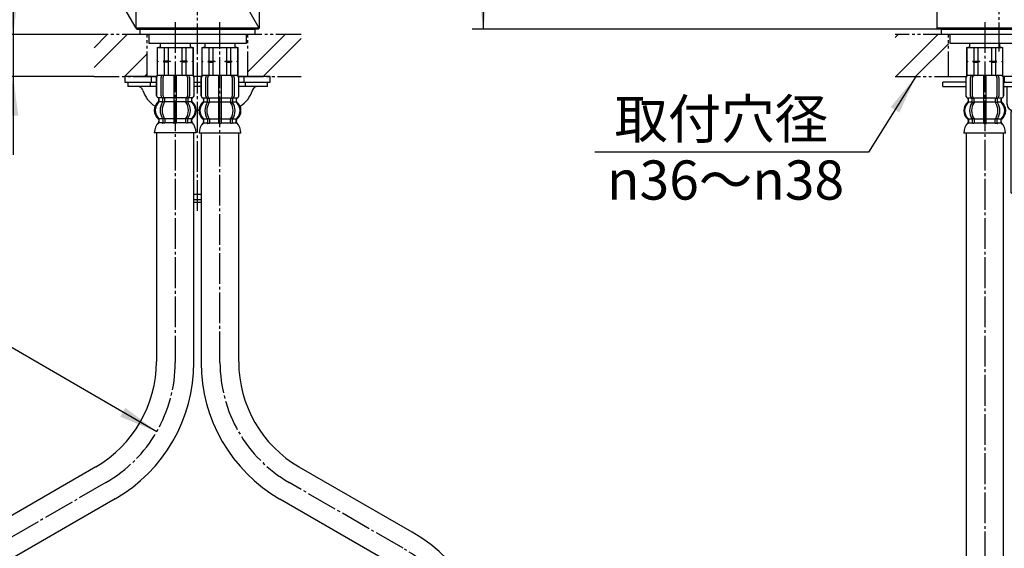
# Model space of a CAD drawing. Units: millimetres. Extents: x 0 to 840, y 0 to 1188.
# Drawn here: x 287 to 639, y 453 to 642 of the extents above; entities that cross this region are included whole.
import ezdxf

# ---------------------------------------------------------------- set-up
doc = ezdxf.new("R2010")
doc.units = ezdxf.units.MM
doc.linetypes.add('CENTER_DASH_DASH', pattern=[14, 9, -1, 1, -1, 1, -1])
doc.linetypes.add('DASH_CENTER', pattern=[14, 11, -1, 1, -1])
doc.layers.add('1', color=7, linetype='Continuous')
doc.styles.add('CONVERTER_11', font='MS Mincho.ttf', dxfattribs={"width": 0.89})
doc.styles.add('CONVERTER_12', font='txt.shx', dxfattribs={"width": 0.9})
doc.dimstyles.new('ME10_DIM_10', dxfattribs={"dimtxt": 14, "dimasz": 14, "dimexe": 4, "dimexo": 0, "dimgap": 4, "dimtad": 1, "dimdsep": 46, "dimtxsty": 'CONVERTER_12', "dimsah": 1, "dimcen": 0.09, "dimclrd": 2, "dimclre": 2, "dimclrt": 7, "dimadec": 0, "dimazin": 0, "dimtfac": 1, "dimtdec": 4, "dimtix": 1, "dimtmove": 0, "dimatfit": 3, "dimfxl": 1, "dimtolj": 1, "dimtzin": 0, "dimarcsym": 0})
doc.dimstyles.new('ME10_DIM_17', dxfattribs={"dimtxt": 14, "dimasz": 14, "dimexe": 4, "dimexo": 0, "dimgap": 4, "dimtad": 1, "dimdsep": 46, "dimtxsty": 'CONVERTER_12', "dimsah": 1, "dimcen": 0.09, "dimclrd": 2, "dimclre": 2, "dimclrt": 7, "dimadec": 0, "dimazin": 0, "dimtfac": 1, "dimtdec": 4, "dimtix": 1, "dimtmove": 0, "dimatfit": 3, "dimfxl": 1, "dimtolj": 1, "dimtzin": 0, "dimarcsym": 0})
doc.dimstyles.new('ME10_DIM_19', dxfattribs={"dimtxt": 14, "dimasz": 14, "dimexe": 4, "dimexo": 0, "dimgap": 4, "dimtad": 1, "dimdsep": 46, "dimtxsty": 'CONVERTER_12', "dimsah": 1, "dimcen": 0.09, "dimclrd": 2, "dimclre": 2, "dimclrt": 7, "dimadec": 0, "dimazin": 0, "dimtfac": 1, "dimtdec": 4, "dimtix": 1, "dimtmove": 0, "dimatfit": 3, "dimfxl": 1, "dimtolj": 1, "dimtzin": 0, "dimarcsym": 0})
doc.dimstyles.new('ME10_DIM_21', dxfattribs={"dimtxt": 14, "dimasz": 14, "dimexe": 4, "dimexo": 0, "dimgap": 4, "dimtad": 1, "dimdsep": 46, "dimtxsty": 'CONVERTER_11', "dimsah": 1, "dimcen": 0.09, "dimclrd": 2, "dimclre": 2, "dimclrt": 7, "dimadec": 0, "dimazin": 0, "dimtfac": 1, "dimtdec": 4, "dimtix": 1, "dimtmove": 0, "dimatfit": 3, "dimfxl": 1, "dimtolj": 1, "dimtzin": 0, "dimarcsym": 0})
doc.dimstyles.get("Standard").update_dxf_attribs({"dimtxt": 0.18, "dimasz": 0.18, "dimexe": 0.18, "dimexo": 0.0625, "dimgap": 0.09, "dimtad": 0, "dimtih": 1, "dimtoh": 1, "dimdec": 4, "dimzin": 0, "dimdsep": 46, "dimtxsty": 'Standard', "dimcen": 0.09, "dimadec": 0, "dimazin": 0, "dimtfac": 1, "dimtdec": 4, "dimtofl": 0, "dimtmove": 0, "dimatfit": 3, "dimfxl": 1, "dimtolj": 1, "dimtzin": 0, "dimarcsym": 0})
pattern_1 = [(45, (0, 0), (-21.2132, 2e-15), []), (45, (3.536, -3.536), (-21.2132, 2e-15), [])]

# ---------------------------------------------------------------- blocks, each defined once
blk = doc.blocks.new('33-108X-1__2', base_point=(358.89, 445.17))
at = {"layer": '1', "color": 7, "linetype": 'Continuous'}
for p, q in [((352.19, 601.61), (352.19, 519.58)), ((365.59, 519.86), (365.59, 601.61)), ((625.69, 601.61), (625.69, 360.11)), ((639.09, 360.11), (639.09, 601.61)), ((427.65, 458.99), (387.26, 482.31)), ((420.99, 447.36), (380.32, 470.85)), ((444.19, 407.19), (444.19, 360.11)), ((457.59, 407.15), (457.59, 360.11))]:
    blk.add_line(p, q, dxfattribs=at)
for centre, radius, start, end in [((408.45, 519.58), 56.27, 180, 240), ((408.94, 519.86), 43.35, 180, 240), ((397.72, 407.15), 59.87, 0, 60), ((397.8, 407.19), 46.39, 0, 60)]:
    blk.add_arc(centre, radius, start, end, dxfattribs=at)
blk = doc.blocks.new('33-108X-2-C2K__3', base_point=(393.15, 119.38))
at = {"color": 7, "linetype": 'Continuous'}
for p, q in [((352.09, 621.21), (352.09, 615.01)), ((352.15, 621.21), (352.15, 615.01)), ((353.8, 614.81), (353.8, 621.41)), ((354.51, 614.81), (354.51, 621.41)), ((358.39, 622.11), (358.39, 614.11)), ((359.39, 614.11), (359.39, 622.11)), ((363.26, 621.41), (363.26, 614.81)), ((363.97, 621.41), (363.97, 614.81)), ((365.62, 615.01), (365.62, 621.21)), ((365.69, 615.01), (365.69, 621.21)), ((625.59, 621.21), (625.59, 615.01)), ((625.65, 621.21), (625.65, 615.01)), ((627.3, 614.81), (627.3, 621.41)), ((628.01, 614.81), (628.01, 621.41)), ((631.89, 622.11), (631.89, 614.11)), ((632.89, 614.11), (632.89, 622.11)), ((636.76, 621.41), (636.76, 614.81)), ((637.47, 621.41), (637.47, 614.81)), ((639.12, 615.01), (639.12, 621.21)), ((639.19, 615.01), (639.19, 621.21)), ((353.06, 612.83), (353.06, 613.7)), ((354.44, 612.77), (354.44, 613.75)), ((355.05, 614.01), (354.49, 614.01)), ((355.15, 612.77), (355.15, 614.12)), ((358.39, 614.11), (358.39, 612.61)), ((358.89, 614.01), (358.49, 614.01)), ((359.29, 614.01), (358.89, 614.01)), ((359.39, 612.61), (359.39, 614.11)), ((362.63, 614.12), (362.63, 612.77)), ((363.28, 614.01), (362.72, 614.01)), ((363.33, 613.75), (363.33, 612.77)), ((364.71, 613.7), (364.71, 612.83)), ((626.56, 612.83), (626.56, 613.7)), ((627.94, 612.77), (627.94, 613.75)), ((628.55, 614.01), (627.99, 614.01)), ((628.65, 612.77), (628.65, 614.12)), ((631.89, 614.11), (631.89, 612.61)), ((632.39, 614.01), (631.99, 614.01)), ((632.79, 614.01), (632.39, 614.01)), ((632.89, 612.61), (632.89, 614.11)), ((636.13, 614.12), (636.13, 612.77)), ((636.78, 614.01), (636.22, 614.01)), ((636.83, 613.75), (636.83, 612.77)), ((638.21, 613.7), (638.21, 612.83)), ((355.01, 612.51), (354.49, 612.51)), ((358.39, 612.61), (358.39, 606.61)), ((358.89, 612.51), (358.49, 612.51)), ((359.29, 612.51), (358.89, 612.51)), ((359.39, 606.61), (359.39, 612.61)), ((363.28, 612.51), (362.76, 612.51)), ((628.51, 612.51), (627.99, 612.51)), ((631.89, 612.61), (631.89, 606.61)), ((632.39, 612.51), (631.99, 612.51)), ((632.79, 612.51), (632.39, 612.51)), ((632.89, 606.61), (632.89, 612.61)), ((636.78, 612.51), (636.26, 612.51)), ((354.44, 606.46), (354.44, 605.26)), ((355.01, 606.71), (354.49, 606.71)), ((355.15, 606.46), (355.15, 605.26)), ((358.39, 606.61), (358.39, 605.26)), ((358.89, 606.71), (358.49, 606.71)), ((359.29, 606.71), (358.89, 606.71)), ((359.39, 605.26), (359.39, 606.61)), ((362.63, 605.26), (362.63, 606.46)), ((363.28, 606.71), (362.76, 606.71)), ((363.33, 605.26), (363.33, 606.46)), ((627.94, 606.46), (627.94, 605.26)), ((628.51, 606.71), (627.99, 606.71)), ((628.65, 606.46), (628.65, 605.26)), ((631.89, 606.61), (631.89, 605.26)), ((632.39, 606.71), (631.99, 606.71)), ((632.79, 606.71), (632.39, 606.71)), ((632.89, 605.26), (632.89, 606.61)), ((636.13, 605.26), (636.13, 606.46)), ((636.78, 606.71), (636.26, 606.71)), ((636.83, 605.26), (636.83, 606.46)), ((358.89, 605.01), (358.49, 605.01)), ((359.29, 605.01), (358.89, 605.01)), ((632.39, 605.01), (631.99, 605.01)), ((632.79, 605.01), (632.39, 605.01))]:
    blk.add_line(p, q, dxfattribs=at)
for centre, radius, start, end in [((352.99, 621.21), 0.9, 90, 180), ((353.05, 621.21), 0.9, 90, 180), ((354.5, 621.41), 0.7, 90, 180), ((355.21, 621.41), 0.7, 90, 180), ((362.56, 621.41), 0.7, 360, 90), ((363.27, 621.41), 0.7, 360, 90), ((364.72, 621.21), 0.9, 0, 90), ((364.79, 621.21), 0.9, 0, 90), ((626.49, 621.21), 0.9, 90, 180), ((626.55, 621.21), 0.9, 90, 180), ((628, 621.41), 0.7, 90, 180), ((628.71, 621.41), 0.7, 90, 180), ((636.06, 621.41), 0.7, 360, 90), ((636.77, 621.41), 0.7, 360, 90), ((638.22, 621.21), 0.9, 0, 90), ((638.29, 621.21), 0.9, 0, 90), ((352.99, 615.01), 0.9, 180, 249.0752), ((353.05, 615.01), 0.9, 180, 249.2267), ((352.49, 613.71), 0.5, 0, 69.0752), ((352.56, 613.7), 0.5, 0, 69.2267), ((352.56, 612.83), 0.5, 314.3598, 0), ((354.5, 614.81), 0.7, 180, 242.0929), ((353.94, 613.75), 0.5, 46.1287, 62.0929), ((353.94, 613.75), 0.5, 360, 46.1287), ((353.94, 612.77), 0.5, 341.8773, 0), ((354.51, 614.19), 0.183, 239.0083, 264.129), ((355.21, 614.81), 0.7, 180, 264.9476), ((355.03, 614.13), 0.119, 281.27, 316.7733), ((354.65, 612.77), 0.5, 326.2456, 0), ((355.21, 614.81), 0.7, 264.9476, 270), ((362.56, 614.81), 0.7, 270, 275.0524), ((362.56, 614.81), 0.7, 275.0524, 360), ((363.13, 612.77), 0.5, 180, 213.7544), ((362.74, 614.13), 0.119, 223.2267, 258.73), ((363.26, 614.19), 0.183, 275.871, 300.9917), ((363.83, 613.75), 0.5, 133.8713, 180), ((363.83, 612.77), 0.5, 180, 198.1227), ((363.83, 613.75), 0.5, 117.9071, 133.8713), ((363.27, 614.81), 0.7, 297.9071, 360), ((365.21, 613.7), 0.5, 110.7733, 180), ((365.21, 612.83), 0.5, 180, 225.6402), ((365.29, 613.71), 0.5, 110.9248, 180), ((364.72, 615.01), 0.9, 290.7733, 360), ((364.79, 615.01), 0.9, 290.9248, 360), ((626.49, 615.01), 0.9, 180, 249.0752), ((626.55, 615.01), 0.9, 180, 249.2267), ((625.99, 613.71), 0.5, 0, 69.0752), ((626.06, 613.7), 0.5, 0, 69.2267), ((626.06, 612.83), 0.5, 314.3598, 0), ((628, 614.81), 0.7, 180, 242.0929), ((627.44, 613.75), 0.5, 46.1287, 62.0929), ((627.44, 613.75), 0.5, 360, 46.1287), ((627.44, 612.77), 0.5, 341.8773, 0), ((628.01, 614.19), 0.183, 239.0083, 264.129), ((628.71, 614.81), 0.7, 180, 264.9476), ((628.53, 614.13), 0.119, 281.27, 316.7733), ((628.15, 612.77), 0.5, 326.2456, 0), ((628.71, 614.81), 0.7, 264.9476, 270), ((636.06, 614.81), 0.7, 270, 275.0524), ((636.06, 614.81), 0.7, 275.0524, 360), ((636.63, 612.77), 0.5, 180, 213.7544), ((636.24, 614.13), 0.119, 223.2267, 258.73), ((636.76, 614.19), 0.183, 275.871, 300.9917), ((637.33, 613.75), 0.5, 133.8713, 180), ((637.33, 612.77), 0.5, 180, 198.1227), ((637.33, 613.75), 0.5, 117.9071, 133.8713), ((636.77, 614.81), 0.7, 297.9071, 360), ((638.71, 613.7), 0.5, 110.7733, 180), ((638.71, 612.83), 0.5, 180, 225.6402), ((638.79, 613.71), 0.5, 110.9248, 180), ((638.22, 615.01), 0.9, 290.7733, 360), ((638.29, 615.01), 0.9, 290.9248, 360), ((355.71, 609.61), 4, 134.3598, 225.5786), ((358.66, 609.61), 5.18, 146.2456, 213.7544), ((359.37, 609.61), 5.18, 146.2456, 213.7544), ((353.94, 612.77), 0.5, 326.2456, 341.8773), ((358.4, 609.61), 5.18, 326.2456, 33.7544), ((363.83, 612.77), 0.5, 198.1227, 213.7544), ((359.11, 609.61), 5.18, 326.2456, 33.7544), ((362.07, 609.61), 4, 314.4214, 45.6402), ((629.21, 609.61), 4, 134.3598, 225.5786), ((632.16, 609.61), 5.18, 146.2456, 213.7544), ((632.87, 609.61), 5.18, 146.2456, 213.7544), ((627.44, 612.77), 0.5, 326.2456, 341.8773), ((631.9, 609.61), 5.18, 326.2456, 33.7544), ((637.33, 612.77), 0.5, 198.1227, 213.7544), ((632.61, 609.61), 5.18, 326.2456, 33.7544), ((635.57, 609.61), 4, 314.4214, 45.6402), ((352.55, 606.4), 0.5, 360, 45.5786), ((353.94, 606.46), 0.5, 18.1227, 33.7544), ((353.94, 606.46), 0.5, 360, 18.1227), ((354.65, 606.46), 0.5, 0, 33.7544), ((363.13, 606.46), 0.5, 146.2456, 180), ((363.83, 606.46), 0.5, 161.8773, 180), ((363.83, 606.46), 0.5, 146.2456, 161.8773), ((365.22, 606.4), 0.5, 134.4214, 180), ((626.05, 606.4), 0.5, 360, 45.5786), ((627.44, 606.46), 0.5, 18.1227, 33.7544), ((627.44, 606.46), 0.5, 360, 18.1227), ((628.15, 606.46), 0.5, 0, 33.7544), ((636.63, 606.46), 0.5, 146.2456, 180), ((637.33, 606.46), 0.5, 161.8773, 180), ((637.33, 606.46), 0.5, 146.2456, 161.8773), ((638.72, 606.4), 0.5, 134.4214, 180), ((352.92, 605.11), 0.1, 270, 337.9263), ((352.55, 605.26), 0.5, 337.9263, 0), ((353.94, 605.26), 0.5, 327.0486, 342.504), ((353.94, 605.26), 0.5, 342.504, 0), ((354.65, 605.26), 0.5, 327.0486, 360), ((357.89, 605.26), 0.5, 327.0486, 342.504), ((357.89, 605.26), 0.5, 342.504, 0), ((359.89, 605.26), 0.5, 180, 197.496), ((359.89, 605.26), 0.5, 197.496, 212.9514), ((363.13, 605.26), 0.5, 180, 212.9514), ((363.83, 605.26), 0.5, 180, 197.496), ((363.83, 605.26), 0.5, 197.496, 212.9514), ((365.22, 605.26), 0.5, 180, 202.0737), ((364.85, 605.11), 0.1, 202.0737, 270), ((626.42, 605.11), 0.1, 270, 337.9263), ((626.05, 605.26), 0.5, 337.9263, 0), ((627.44, 605.26), 0.5, 327.0486, 342.504), ((627.44, 605.26), 0.5, 342.504, 0), ((628.15, 605.26), 0.5, 327.0486, 360), ((631.39, 605.26), 0.5, 327.0486, 342.504), ((631.39, 605.26), 0.5, 342.504, 0), ((633.39, 605.26), 0.5, 180, 197.496), ((633.39, 605.26), 0.5, 197.496, 212.9514), ((636.63, 605.26), 0.5, 180, 212.9514), ((637.33, 605.26), 0.5, 180, 197.496), ((637.33, 605.26), 0.5, 197.496, 212.9514), ((638.72, 605.26), 0.5, 180, 202.0737), ((638.35, 605.11), 0.1, 202.0737, 270)]:
    blk.add_arc(centre, radius, start, end, dxfattribs=at)
at = {"layer": '1', "color": 7, "linetype": 'Continuous'}
for p, q in [((353.22, 622.11), (352.99, 622.11)), ((354.5, 622.11), (353.22, 622.11)), ((363.27, 622.11), (354.5, 622.11)), ((356.1, 622.11), (355.22, 622.11)), ((364.55, 622.11), (363.27, 622.11)), ((364.79, 622.11), (364.55, 622.11)), ((626.72, 622.11), (626.49, 622.11)), ((628, 622.11), (626.72, 622.11)), ((636.77, 622.11), (628, 622.11)), ((629.6, 622.11), (628.72, 622.11)), ((638.05, 622.11), (636.77, 622.11)), ((638.29, 622.11), (638.05, 622.11)), ((353.06, 614.11), (352.99, 614.11)), ((352.99, 613.71), (352.99, 613.05)), ((354.29, 614.11), (353.05, 614.11)), ((358.39, 614.11), (355.21, 614.11)), ((362.56, 614.11), (359.39, 614.11)), ((364.72, 614.11), (363.49, 614.11)), ((364.79, 614.11), (364.71, 614.11)), ((364.79, 613.05), (364.79, 613.71)), ((626.56, 614.11), (626.49, 614.11)), ((626.49, 613.71), (626.49, 613.05)), ((627.79, 614.11), (626.55, 614.11)), ((631.89, 614.11), (628.71, 614.11)), ((636.06, 614.11), (632.89, 614.11)), ((638.22, 614.11), (636.99, 614.11)), ((638.29, 614.11), (638.21, 614.11)), ((638.29, 613.05), (638.29, 613.71)), ((354.41, 612.61), (353.06, 612.61)), ((358.39, 612.61), (355.15, 612.61)), ((362.63, 612.61), (359.39, 612.61)), ((364.71, 612.61), (363.36, 612.61)), ((627.91, 612.61), (626.56, 612.61)), ((631.89, 612.61), (628.65, 612.61)), ((636.13, 612.61), (632.89, 612.61)), ((638.21, 612.61), (636.86, 612.61)), ((352.99, 606.17), (352.99, 605.6)), ((354.41, 606.61), (353.05, 606.61)), ((353.05, 606.4), (353.05, 605.26)), ((358.39, 606.61), (355.15, 606.61)), ((362.63, 606.61), (359.39, 606.61)), ((364.72, 606.61), (363.36, 606.61)), ((364.72, 605.26), (364.72, 606.4)), ((364.79, 605.6), (364.79, 606.17)), ((626.49, 606.17), (626.49, 605.6)), ((627.91, 606.61), (626.55, 606.61)), ((626.55, 606.4), (626.55, 605.26)), ((631.89, 606.61), (628.65, 606.61)), ((636.13, 606.61), (632.89, 606.61)), ((638.22, 606.61), (636.86, 606.61)), ((638.22, 605.26), (638.22, 606.4)), ((638.29, 605.6), (638.29, 606.17)), ((353.8, 605.11), (353.05, 605.11)), ((354.42, 605.11), (353.8, 605.11)), ((355.01, 605.01), (354.49, 605.01)), ((358.36, 605.11), (355.15, 605.11)), ((362.63, 605.11), (359.41, 605.11)), ((363.28, 605.01), (362.76, 605.01)), ((363.97, 605.11), (363.36, 605.11)), ((364.72, 605.11), (363.97, 605.11)), ((627.3, 605.11), (626.55, 605.11)), ((627.92, 605.11), (627.3, 605.11)), ((628.51, 605.01), (627.99, 605.01)), ((631.86, 605.11), (628.65, 605.11)), ((636.13, 605.11), (632.91, 605.11)), ((636.78, 605.01), (636.26, 605.01)), ((637.47, 605.11), (636.86, 605.11)), ((638.22, 605.11), (637.47, 605.11)), ((358.89, 601.61), (351.4, 601.61)), ((366.37, 601.61), (358.89, 601.61)), ((632.39, 601.61), (624.9, 601.61)), ((639.87, 601.61), (632.39, 601.61))]:
    blk.add_line(p, q, dxfattribs=at)
for centre, radius, start, end in [((352.49, 613.05), 0.5, 310.1286, 0), ((365.29, 613.05), 0.5, 180, 229.8714), ((625.99, 613.05), 0.5, 310.1286, 0), ((638.79, 613.05), 0.5, 180, 229.8714), ((355.39, 609.61), 4, 130.1286, 180), ((355.39, 609.61), 4, 180, 229.8714), ((362.39, 609.61), 4, 0, 49.8714), ((362.39, 609.61), 4, 310.1286, 0), ((628.89, 609.61), 4, 130.1286, 180), ((628.89, 609.61), 4, 180, 229.8714), ((635.89, 609.61), 4, 0, 49.8714), ((635.89, 609.61), 4, 310.1286, 0), ((352.49, 606.17), 0.5, 0, 49.8714), ((365.29, 606.17), 0.5, 130.1286, 180), ((625.99, 606.17), 0.5, 0, 49.8714), ((638.79, 606.17), 0.5, 130.1286, 180), ((357.3, 601.39), 5.9, 138.3169, 177.8329), ((352.49, 605.6), 0.5, 324.2607, 0), ((365.29, 605.6), 0.5, 180, 215.7393), ((360.47, 601.39), 5.9, 2.1671, 41.6831), ((630.8, 601.39), 5.9, 138.3169, 177.8329), ((625.99, 605.6), 0.5, 324.2607, 0), ((638.79, 605.6), 0.5, 180, 215.7393), ((633.97, 601.39), 5.9, 2.1671, 41.6831)]:
    blk.add_arc(centre, radius, start, end, dxfattribs=at)
blk = doc.blocks.new('33-71__5', base_point=(424.11, 888.87))
at = {"color": 7, "linetype": 'Continuous'}
for p, q in [((352.39, 632.11), (352.44, 632.11)), ((352.44, 632.11), (354.94, 632.11)), ((354.94, 632.11), (356.39, 632.11)), ((356.39, 632.11), (358.89, 632.11)), ((358.89, 632.11), (361.39, 632.11)), ((361.39, 632.11), (362.83, 632.11)), ((362.83, 632.11), (365.33, 632.11)), ((365.33, 632.11), (365.39, 632.11)), ((625.89, 632.11), (625.94, 632.11)), ((625.94, 632.11), (628.44, 632.11)), ((628.44, 632.11), (629.89, 632.11)), ((629.89, 632.11), (632.39, 632.11)), ((632.39, 632.11), (634.89, 632.11)), ((634.89, 632.11), (636.33, 632.11)), ((636.33, 632.11), (638.83, 632.11)), ((638.83, 632.11), (638.89, 632.11))]:
    blk.add_line(p, q, dxfattribs=at)
at = {"layer": '1', "color": 7, "linetype": 'Continuous'}
for p, q in [((352.39, 632.11), (352.39, 627.33)), ((352.44, 632.11), (352.44, 627.33)), ((353.49, 632.11), (352.89, 632.11)), ((353.49, 633.66), (353.49, 632.11)), ((353.49, 632.11), (358.89, 632.11)), ((354.94, 632.11), (354.94, 627.33)), ((356.39, 632.11), (356.39, 627.33)), ((358.89, 632.11), (364.29, 632.11)), ((361.39, 627.33), (361.39, 632.11)), ((362.83, 627.33), (362.83, 632.11)), ((364.29, 632.11), (364.29, 633.66)), ((364.89, 632.11), (364.29, 632.11)), ((365.33, 627.33), (365.33, 632.11)), ((365.39, 627.33), (365.39, 632.11)), ((625.89, 632.11), (625.89, 627.33)), ((625.94, 632.11), (625.94, 627.33)), ((626.99, 632.11), (626.39, 632.11)), ((626.99, 633.66), (626.99, 632.11)), ((626.99, 632.11), (632.39, 632.11)), ((628.44, 632.11), (628.44, 627.33)), ((629.89, 632.11), (629.89, 627.33)), ((632.39, 632.11), (637.79, 632.11)), ((634.89, 627.33), (634.89, 632.11)), ((636.33, 627.33), (636.33, 632.11)), ((637.79, 632.11), (637.79, 633.66)), ((638.39, 632.11), (637.79, 632.11)), ((638.83, 627.33), (638.83, 632.11)), ((638.89, 627.33), (638.89, 632.11)), ((352.44, 627.33), (352.39, 627.33)), ((352.39, 627.33), (352.39, 627.11)), ((352.81, 627.11), (352.39, 627.11)), ((352.39, 627.11), (352.39, 626.9)), ((352.44, 626.9), (352.39, 626.9)), ((352.39, 626.9), (352.39, 622.11)), ((352.44, 627.33), (352.81, 627.11)), ((352.81, 627.11), (352.44, 626.9)), ((352.44, 626.9), (352.44, 622.11)), ((354.94, 627.33), (354.56, 627.11)), ((354.56, 627.11), (354.94, 626.9)), ((357.14, 627.11), (354.56, 627.11)), ((354.94, 627.33), (356.39, 627.33)), ((354.94, 626.9), (356.39, 626.9)), ((354.94, 626.9), (354.94, 622.11)), ((356.39, 627.33), (357.14, 627.11)), ((357.14, 627.11), (356.39, 626.9)), ((356.39, 626.9), (356.39, 622.11)), ((360.64, 627.11), (361.39, 627.33)), ((361.39, 626.9), (360.64, 627.11)), ((363.21, 627.11), (360.64, 627.11)), ((361.39, 627.33), (362.83, 627.33)), ((361.39, 626.9), (362.83, 626.9)), ((361.39, 622.11), (361.39, 626.9)), ((363.21, 627.11), (362.83, 627.33)), ((362.83, 626.9), (363.21, 627.11)), ((362.83, 622.11), (362.83, 626.9)), ((364.96, 627.11), (365.33, 627.33)), ((365.33, 626.9), (364.96, 627.11)), ((365.39, 627.11), (364.96, 627.11)), ((365.39, 627.33), (365.33, 627.33)), ((365.33, 622.11), (365.33, 626.9)), ((365.39, 626.9), (365.33, 626.9)), ((365.39, 627.11), (365.39, 627.33)), ((365.39, 626.9), (365.39, 627.11)), ((365.39, 622.11), (365.39, 626.9)), ((625.94, 627.33), (625.89, 627.33)), ((625.89, 627.33), (625.89, 627.11)), ((626.31, 627.11), (625.89, 627.11)), ((625.89, 627.11), (625.89, 626.9)), ((625.94, 626.9), (625.89, 626.9)), ((625.89, 626.9), (625.89, 622.11)), ((625.94, 627.33), (626.31, 627.11)), ((626.31, 627.11), (625.94, 626.9)), ((625.94, 626.9), (625.94, 622.11)), ((628.44, 627.33), (628.06, 627.11)), ((628.06, 627.11), (628.44, 626.9)), ((630.64, 627.11), (628.06, 627.11)), ((628.44, 627.33), (629.89, 627.33)), ((628.44, 626.9), (629.89, 626.9)), ((628.44, 626.9), (628.44, 622.11)), ((629.89, 627.33), (630.64, 627.11)), ((630.64, 627.11), (629.89, 626.9)), ((629.89, 626.9), (629.89, 622.11)), ((634.14, 627.11), (634.89, 627.33)), ((634.89, 626.9), (634.14, 627.11)), ((636.71, 627.11), (634.14, 627.11)), ((634.89, 627.33), (636.33, 627.33)), ((634.89, 626.9), (636.33, 626.9)), ((634.89, 622.11), (634.89, 626.9)), ((636.71, 627.11), (636.33, 627.33)), ((636.33, 626.9), (636.71, 627.11)), ((636.33, 622.11), (636.33, 626.9)), ((638.46, 627.11), (638.83, 627.33)), ((638.83, 626.9), (638.46, 627.11)), ((638.89, 627.11), (638.46, 627.11)), ((638.89, 627.33), (638.83, 627.33)), ((638.83, 622.11), (638.83, 626.9)), ((638.89, 626.9), (638.83, 626.9)), ((638.89, 627.11), (638.89, 627.33)), ((638.89, 626.9), (638.89, 627.11)), ((638.89, 622.11), (638.89, 626.9)), ((352.44, 622.11), (352.39, 622.11)), ((364.49, 622.11), (352.44, 622.11)), ((365.33, 622.11), (364.49, 622.11)), ((365.39, 622.11), (365.33, 622.11)), ((625.94, 622.11), (625.89, 622.11)), ((637.99, 622.11), (625.94, 622.11)), ((638.83, 622.11), (637.99, 622.11)), ((638.89, 622.11), (638.83, 622.11))]:
    blk.add_line(p, q, dxfattribs=at)
blk = doc.blocks.new('33-108BX__6', base_point=(924.85, 951.14))
for name, p in [('33-71__5', (424.11, 888.87)), ('33-108X-2-C2K__3', (393.15, 119.38))]:
    blk.add_blockref(name, p)
at = {"layer": '1'}
blk.add_blockref('33-108X-1__2', (358.89, 445.17), dxfattribs=at)
blk = doc.blocks.new('33-108X-1__7', base_point=(342.88, 445.28))
at = {"layer": '1', "color": 7, "linetype": 'Continuous'}
for p, q in [((336.19, 601.72), (336.19, 519.97)), ((349.59, 519.69), (349.59, 601.72)), ((314.51, 482.42), (274.12, 459.1)), ((321.45, 470.96), (280.78, 447.48)), ((244.19, 360.27), (244.19, 407.26)), ((257.59, 360.27), (257.59, 407.3))]:
    blk.add_line(p, q, dxfattribs=at)
for centre, radius, start, end in [((292.83, 519.97), 43.35, 300, 0), ((293.32, 519.69), 56.27, 300, 0), ((304.05, 407.26), 59.87, 120, 180), ((303.97, 407.3), 46.39, 120, 180)]:
    blk.add_arc(centre, radius, start, end, dxfattribs=at)
blk = doc.blocks.new('33-108X-2-C2K__8', base_point=(308.62, 119.49))
at = {"color": 7, "linetype": 'Continuous'}
for p, q in [((336.09, 621.32), (336.09, 615.12)), ((336.15, 621.32), (336.15, 615.12)), ((337.8, 614.92), (337.8, 621.52)), ((338.51, 614.92), (338.51, 621.52)), ((342.39, 622.22), (342.39, 614.22)), ((343.39, 614.22), (343.39, 622.22)), ((347.26, 621.52), (347.26, 614.92)), ((347.97, 621.52), (347.97, 614.92)), ((349.62, 615.12), (349.62, 621.32)), ((349.69, 615.12), (349.69, 621.32)), ((337.06, 612.94), (337.06, 613.82)), ((338.44, 612.88), (338.44, 613.86)), ((339.05, 614.12), (338.49, 614.12)), ((339.15, 612.88), (339.15, 614.23)), ((342.39, 614.22), (342.39, 612.72)), ((342.39, 612.72), (342.39, 606.72)), ((342.89, 614.12), (342.49, 614.12)), ((343.29, 614.12), (342.89, 614.12)), ((343.39, 612.72), (343.39, 614.22)), ((343.39, 606.72), (343.39, 612.72)), ((346.63, 614.23), (346.63, 612.88)), ((347.28, 614.12), (346.72, 614.12)), ((347.33, 613.86), (347.33, 612.88)), ((348.71, 613.82), (348.71, 612.94)), ((339.01, 612.62), (338.49, 612.62)), ((342.89, 612.62), (342.49, 612.62)), ((343.29, 612.62), (342.89, 612.62)), ((347.28, 612.62), (346.76, 612.62)), ((338.44, 606.57), (338.44, 605.38)), ((339.01, 606.82), (338.49, 606.82)), ((339.15, 606.57), (339.15, 605.38)), ((342.39, 606.72), (342.39, 605.38)), ((342.89, 606.82), (342.49, 606.82)), ((343.29, 606.82), (342.89, 606.82)), ((343.39, 605.38), (343.39, 606.72)), ((346.63, 605.38), (346.63, 606.57)), ((347.28, 606.82), (346.76, 606.82)), ((347.33, 605.38), (347.33, 606.57)), ((342.89, 605.12), (342.49, 605.12)), ((343.29, 605.12), (342.89, 605.12))]:
    blk.add_line(p, q, dxfattribs=at)
for centre, radius, start, end in [((336.99, 621.32), 0.9, 90, 180), ((337.05, 621.32), 0.9, 90, 180), ((338.5, 621.52), 0.7, 90, 180), ((339.21, 621.52), 0.7, 90, 180), ((346.56, 621.52), 0.7, 0, 90), ((347.27, 621.52), 0.7, 360, 90), ((348.72, 621.32), 0.9, 0, 90), ((348.79, 621.32), 0.9, 0, 90), ((336.99, 615.12), 0.9, 180, 249.0752), ((337.05, 615.12), 0.9, 180, 249.2267), ((336.49, 613.82), 0.5, 360, 69.0752), ((336.56, 613.82), 0.5, 0, 69.2267), ((336.56, 612.94), 0.5, 314.3598, 0), ((338.5, 614.92), 0.7, 180, 242.0929), ((337.94, 613.86), 0.5, 46.1287, 62.0929), ((337.94, 613.86), 0.5, 360, 46.1287), ((337.94, 612.88), 0.5, 326.2456, 341.8773), ((337.94, 612.88), 0.5, 341.8773, 0), ((338.51, 614.31), 0.183, 239.0083, 264.129), ((339.21, 614.92), 0.7, 180, 264.9476), ((339.03, 614.24), 0.119, 281.27, 316.7733), ((338.65, 612.88), 0.5, 326.2456, 0), ((339.21, 614.92), 0.7, 264.9476, 270), ((346.56, 614.92), 0.7, 270, 275.0524), ((346.56, 614.92), 0.7, 275.0524, 0), ((347.13, 612.88), 0.5, 180, 213.7544), ((346.74, 614.24), 0.119, 223.2267, 258.73), ((347.26, 614.31), 0.183, 275.871, 300.9917), ((347.83, 613.86), 0.5, 133.8713, 180), ((347.83, 612.88), 0.5, 180, 198.1227), ((347.83, 612.88), 0.5, 198.1227, 213.7544), ((347.83, 613.86), 0.5, 117.9071, 133.8713), ((347.27, 614.92), 0.7, 297.9071, 360), ((349.21, 613.82), 0.5, 110.7733, 180), ((349.21, 612.94), 0.5, 180, 225.6402), ((349.29, 613.82), 0.5, 110.9248, 180), ((348.72, 615.12), 0.9, 290.7733, 360), ((348.79, 615.12), 0.9, 290.9248, 0), ((339.71, 609.72), 4, 134.3598, 225.5786), ((342.66, 609.72), 5.18, 146.2456, 213.7544), ((343.37, 609.72), 5.18, 146.2456, 213.7544), ((342.4, 609.72), 5.18, 326.2456, 33.7544), ((343.11, 609.72), 5.18, 326.2456, 33.7544), ((346.07, 609.72), 4, 314.4214, 45.6402), ((336.55, 606.51), 0.5, 0, 45.5786), ((337.94, 606.57), 0.5, 18.1227, 33.7544), ((337.94, 606.57), 0.5, 0, 18.1227), ((338.65, 606.57), 0.5, 0, 33.7544), ((347.13, 606.57), 0.5, 146.2456, 180), ((347.83, 606.57), 0.5, 161.8773, 180), ((347.83, 606.57), 0.5, 146.2456, 161.8773), ((349.22, 606.51), 0.5, 134.4214, 180), ((336.92, 605.22), 0.1, 270, 337.9263), ((336.55, 605.38), 0.5, 337.9263, 0), ((337.94, 605.38), 0.5, 327.0486, 342.504), ((337.94, 605.38), 0.5, 342.504, 360), ((338.65, 605.38), 0.5, 327.0486, 360), ((341.89, 605.38), 0.5, 327.0486, 342.504), ((341.89, 605.38), 0.5, 342.504, 0), ((343.89, 605.38), 0.5, 180, 197.496), ((343.89, 605.38), 0.5, 197.496, 212.9514), ((347.13, 605.38), 0.5, 180, 212.9514), ((347.83, 605.38), 0.5, 180, 197.496), ((347.83, 605.38), 0.5, 197.496, 212.9514), ((349.22, 605.38), 0.5, 180, 202.0737), ((348.85, 605.22), 0.1, 202.0737, 270)]:
    blk.add_arc(centre, radius, start, end, dxfattribs=at)
at = {"layer": '1', "color": 7, "linetype": 'Continuous'}
for p, q in [((337.22, 622.22), (336.99, 622.22)), ((338.5, 622.22), (337.22, 622.22)), ((347.27, 622.22), (338.5, 622.22)), ((340.1, 622.22), (339.22, 622.22)), ((348.55, 622.22), (347.27, 622.22)), ((348.79, 622.22), (348.55, 622.22)), ((337.06, 614.22), (336.99, 614.22)), ((336.99, 613.82), (336.99, 613.17)), ((338.29, 614.22), (337.05, 614.22)), ((338.41, 612.72), (337.06, 612.72)), ((342.39, 612.72), (339.15, 612.72)), ((342.39, 614.22), (339.21, 614.22)), ((346.56, 614.22), (343.39, 614.22)), ((346.63, 612.72), (343.39, 612.72)), ((348.71, 612.72), (347.36, 612.72)), ((348.72, 614.22), (347.49, 614.22)), ((348.79, 614.22), (348.71, 614.22)), ((348.79, 613.17), (348.79, 613.82)), ((336.99, 606.28), (336.99, 605.72)), ((338.41, 606.72), (337.05, 606.72)), ((337.05, 606.51), (337.05, 605.38)), ((342.39, 606.72), (339.15, 606.72)), ((346.63, 606.72), (343.39, 606.72)), ((348.72, 606.72), (347.36, 606.72)), ((348.72, 605.38), (348.72, 606.51)), ((348.79, 605.72), (348.79, 606.28)), ((337.8, 605.22), (337.05, 605.22)), ((338.42, 605.22), (337.8, 605.22)), ((339.01, 605.12), (338.49, 605.12)), ((342.36, 605.22), (339.15, 605.22)), ((346.63, 605.22), (343.41, 605.22)), ((347.28, 605.12), (346.76, 605.12)), ((347.97, 605.22), (347.36, 605.22)), ((348.72, 605.22), (347.97, 605.22)), ((342.89, 601.72), (335.4, 601.72)), ((350.37, 601.72), (342.89, 601.72))]:
    blk.add_line(p, q, dxfattribs=at)
for centre, radius, start, end in [((339.39, 609.72), 4, 130.1286, 180), ((336.49, 613.17), 0.5, 310.1286, 360), ((349.29, 613.17), 0.5, 180, 229.8714), ((346.39, 609.72), 4, 0, 49.8714), ((339.39, 609.72), 4, 180, 229.8714), ((346.39, 609.72), 4, 310.1286, 0), ((336.49, 606.28), 0.5, 0, 49.8714), ((336.49, 605.72), 0.5, 324.2607, 0), ((349.29, 606.28), 0.5, 130.1286, 180), ((349.29, 605.72), 0.5, 180, 215.7393), ((341.3, 601.5), 5.9, 138.3169, 177.8329), ((344.47, 601.5), 5.9, 2.1671, 41.6831)]:
    blk.add_arc(centre, radius, start, end, dxfattribs=at)
blk = doc.blocks.new('33-71__10', base_point=(277.66, 888.98))
at = {"color": 7, "linetype": 'Continuous'}
for p, q in [((336.39, 632.22), (336.44, 632.22)), ((336.44, 632.22), (338.94, 632.22)), ((338.94, 632.22), (340.39, 632.22)), ((340.39, 632.22), (342.89, 632.22)), ((342.89, 632.22), (345.39, 632.22)), ((345.39, 632.22), (346.83, 632.22)), ((346.83, 632.22), (349.33, 632.22)), ((349.33, 632.22), (349.39, 632.22))]:
    blk.add_line(p, q, dxfattribs=at)
at = {"layer": '1', "color": 7, "linetype": 'Continuous'}
for p, q in [((336.39, 632.22), (336.39, 627.44)), ((336.44, 632.22), (336.44, 627.44)), ((337.49, 632.22), (336.89, 632.22)), ((337.49, 633.77), (337.49, 632.22)), ((337.49, 632.22), (342.89, 632.22)), ((338.94, 632.22), (338.94, 627.44)), ((340.39, 632.22), (340.39, 627.44)), ((342.89, 632.22), (348.29, 632.22)), ((345.39, 627.44), (345.39, 632.22)), ((346.83, 627.44), (346.83, 632.22)), ((348.29, 632.22), (348.29, 633.77)), ((348.89, 632.22), (348.29, 632.22)), ((349.33, 627.44), (349.33, 632.22)), ((349.39, 627.44), (349.39, 632.22)), ((336.39, 627.44), (336.39, 627.22)), ((336.44, 627.44), (336.39, 627.44)), ((336.39, 627.22), (336.39, 627.01)), ((336.81, 627.22), (336.39, 627.22)), ((336.39, 627.01), (336.39, 622.22)), ((336.44, 627.01), (336.39, 627.01)), ((336.44, 627.44), (336.81, 627.22)), ((336.81, 627.22), (336.44, 627.01)), ((336.44, 627.01), (336.44, 622.22)), ((338.94, 627.44), (338.56, 627.22)), ((341.14, 627.22), (338.56, 627.22)), ((338.56, 627.22), (338.94, 627.01)), ((338.94, 627.44), (340.39, 627.44)), ((338.94, 627.01), (338.94, 622.22)), ((338.94, 627.01), (340.39, 627.01)), ((340.39, 627.44), (341.14, 627.22)), ((341.14, 627.22), (340.39, 627.01)), ((340.39, 627.01), (340.39, 622.22)), ((344.64, 627.22), (345.39, 627.44)), ((347.21, 627.22), (344.64, 627.22)), ((345.39, 627.01), (344.64, 627.22)), ((345.39, 627.44), (346.83, 627.44)), ((345.39, 622.22), (345.39, 627.01)), ((345.39, 627.01), (346.83, 627.01)), ((347.21, 627.22), (346.83, 627.44)), ((346.83, 627.01), (347.21, 627.22)), ((346.83, 622.22), (346.83, 627.01)), ((348.96, 627.22), (349.33, 627.44)), ((349.39, 627.22), (348.96, 627.22)), ((349.33, 627.01), (348.96, 627.22)), ((349.39, 627.44), (349.33, 627.44)), ((349.39, 627.01), (349.33, 627.01)), ((349.33, 622.22), (349.33, 627.01)), ((349.39, 627.22), (349.39, 627.44)), ((349.39, 627.01), (349.39, 627.22)), ((349.39, 622.22), (349.39, 627.01)), ((336.44, 622.22), (336.39, 622.22)), ((348.49, 622.22), (336.44, 622.22)), ((349.33, 622.22), (348.49, 622.22)), ((349.39, 622.22), (349.33, 622.22))]:
    blk.add_line(p, q, dxfattribs=at)
blk = doc.blocks.new('33-108BX__12', base_point=(1028.98, 951.25))
for name, p in [('33-71__10', (277.66, 888.98)), ('33-108X-2-C2K__8', (308.62, 119.49))]:
    blk.add_blockref(name, p)
at = {"layer": '1'}
blk.add_blockref('33-108X-1__7', (342.88, 445.28), dxfattribs=at)
blk = doc.blocks.new('96-50A', base_point=(-161.82, 780.25))
at = {"layer": '1', "color": 7, "linetype": 'Continuous'}
for p, q in [((324.89, 621.77), (324.89, 619.77)), ((334.39, 621.77), (324.89, 621.77)), ((324.89, 619.77), (334.39, 619.77)), ((336.2, 621.77), (334.39, 621.77)), ((334.39, 619.77), (334.39, 621.77)), ((334.39, 619.77), (336.09, 619.77)), ((352.2, 621.77), (349.57, 621.77)), ((349.69, 619.77), (352.09, 619.77)), ((367.39, 621.77), (365.5, 621.77)), ((365.69, 619.77), (367.39, 619.77)), ((367.39, 621.77), (367.39, 619.77)), ((376.89, 621.77), (367.39, 621.77)), ((367.39, 619.77), (376.89, 619.77)), ((376.89, 619.77), (376.89, 621.77)), ((639.39, 621.77), (639.07, 621.77)), ((663.39, 621.77), (639.39, 621.77)), ((639.39, 621.77), (639.39, 619.77)), ((639.39, 619.77), (661.89, 619.77)), ((661.89, 619.77), (663.39, 619.77)), ((663.39, 619.77), (663.39, 621.77))]:
    blk.add_line(p, q, dxfattribs=at)
blk = doc.blocks.new('73-17', base_point=(226.87, 445.23))
at = {"layer": '1', "color": 7, "linetype": 'Continuous'}
for p, q in [((325.89, 619.77), (325.89, 618.27)), ((333.89, 619.77), (333.89, 618.27)), ((367.89, 619.77), (367.89, 618.27)), ((375.89, 618.27), (375.89, 619.77)), ((625.59, 619.77), (617.39, 619.77)), ((617.39, 618.27), (617.39, 619.77)), ((639.19, 619.77), (662.39, 619.77)), ((662.39, 618.27), (662.39, 619.77)), ((329.41, 618.27), (325.89, 618.27)), ((333.89, 618.27), (329.41, 618.27)), ((335.99, 618.27), (333.89, 618.27)), ((351.99, 618.27), (349.79, 618.27)), ((367.89, 618.27), (365.79, 618.27)), ((372.36, 618.27), (367.89, 618.27)), ((375.89, 618.27), (372.36, 618.27)), ((617.39, 618.27), (625.49, 618.27)), ((639.29, 618.27), (640.39, 618.27)), ((640.39, 611.77), (640.39, 618.27)), ((640.39, 618.27), (657.59, 618.27)), ((657.39, 612.77), (657.39, 618.07)), ((657.59, 618.27), (662.39, 618.27)), ((350.39, 609.77), (351.39, 609.77)), ((654.39, 609.77), (642.39, 609.77))]:
    blk.add_line(p, q, dxfattribs=at)
for centre, radius, start, end in [((329.41, 616.27), 2, 16.9578, 90), ((340.89, 619.77), 10, 196.9578, 238.638), ((360.89, 619.77), 10, 301.3626, 343.0422), ((372.36, 616.27), 2, 90, 163.0422), ((657.59, 618.07), 0.2, 90, 180), ((654.39, 612.77), 3, 270, 0), ((642.39, 611.77), 2, 180, 270)]:
    blk.add_arc(centre, radius, start, end, dxfattribs=at)
blk = doc.blocks.new('32-126', base_point=(196.86, 473.88))
at = {"color": 7, "linetype": 'Continuous'}
for p, q in [((641.89, 580.27), (641.89, 609.27)), ((654.89, 609.27), (654.89, 580.27)), ((642.39, 579.77), (641.89, 580.27)), ((654.89, 580.27), (654.39, 579.77))]:
    blk.add_line(p, q, dxfattribs=at)
at = {"layer": '1', "color": 7, "linetype": 'Continuous'}
for p, q in [((642.39, 609.77), (641.89, 609.27)), ((641.89, 609.27), (642.89, 609.27)), ((647.39, 609.77), (642.39, 609.77)), ((642.89, 609.27), (642.89, 580.27)), ((649.39, 609.77), (647.39, 609.77)), ((647.39, 580.27), (647.39, 609.27)), ((649.39, 609.27), (647.39, 609.27)), ((654.39, 609.77), (649.39, 609.77)), ((649.39, 609.27), (649.39, 580.27)), ((653.89, 580.27), (653.89, 609.27)), ((654.89, 609.27), (653.89, 609.27)), ((654.89, 609.27), (654.39, 609.77)), ((349.59, 579.77), (352.19, 579.77)), ((641.89, 580.27), (642.89, 580.27)), ((642.89, 579.77), (642.39, 579.77)), ((653.89, 579.77), (642.89, 579.77)), ((647.39, 580.27), (649.39, 580.27)), ((653.89, 580.27), (654.89, 580.27)), ((654.39, 579.77), (653.89, 579.77))]:
    blk.add_line(p, q, dxfattribs=at)
for centre, radius, start, end in [((350.89, 602.77), 7, 90, 94.097), ((350.89, 602.77), 7, 85.9022, 90), ((645.14, 604.46), 5.31, 64.9424, 115.0576), ((651.64, 604.46), 5.31, 64.9424, 115.0576), ((350.89, 586.77), 7, 259.2972, 280.7028), ((645.14, 585.09), 5.31, 244.9424, 295.0576), ((651.64, 585.09), 5.31, 244.9424, 295.0576)]:
    blk.add_arc(centre, radius, start, end, dxfattribs=at)
blk = doc.blocks.new('72-63A', base_point=(449.27, 748.66))
at = {"layer": '1', "color": 7, "linetype": 'Continuous'}
for p, q in [((644.39, 633.77), (644.39, 621.77)), ((652.39, 621.77), (652.39, 633.77)), ((352.19, 577.77), (349.59, 577.77)), ((644.39, 579.77), (644.39, 577.77)), ((644.39, 577.77), (645.39, 576.77)), ((652.39, 577.77), (644.39, 577.77)), ((652.39, 577.77), (651.39, 576.77)), ((652.39, 577.77), (652.39, 579.77)), ((352.19, 576.77), (349.59, 576.77)), ((651.39, 576.77), (645.39, 576.77))]:
    blk.add_line(p, q, dxfattribs=at)
at = {"layer": '1', "color": 2, "linetype": 'Continuous'}
for p, q in [((645.01, 633.77), (645.01, 621.77)), ((651.76, 633.77), (651.76, 621.77)), ((645.01, 579.77), (645.01, 577.14)), ((651.76, 579.77), (651.76, 577.14))]:
    blk.add_line(p, q, dxfattribs=at)
blk = doc.blocks.new('30-88A', base_point=(409.99, 707.88))
at = {"color": 7, "linetype": 'Continuous'}
for p, q in [((496.11, 701.19), (496.03, 700.7)), ((495.01, 697.83), (507.82, 695.57)), ((507.82, 695.57), (520.62, 693.31)), ((520.65, 696.36), (520.73, 696.85))]:
    blk.add_line(p, q, dxfattribs=at)
at = {"layer": '1', "color": 7, "linetype": 'Continuous'}
for p, q in [((494.55, 700.96), (494.2, 698.99)), ((494.55, 700.96), (496.03, 700.7)), ((496.03, 700.7), (520.65, 696.36)), ((520.65, 696.36), (522.12, 696.1)), ((522.12, 696.1), (521.78, 694.13))]:
    blk.add_line(p, q, dxfattribs=at)
for centre, start, end in [((495.19, 698.81), 170, 260), ((520.79, 694.3), 260, 350)]:
    blk.add_arc(centre, 1, start, end, dxfattribs=at)
blk = doc.blocks.new('35-183__13', base_point=(665.56, 862.99))
at = {"layer": '1', "color": 7, "linetype": 'Continuous'}
for p, q in [((495.87, 708.43), (494.72, 701.94)), ((494.72, 701.94), (495.13, 701.36)), ((494.72, 701.94), (522.3, 697.08)), ((495.13, 701.36), (521.72, 696.67)), ((522.61, 698.83), (522.3, 697.08)), ((521.72, 696.67), (522.3, 697.08))]:
    blk.add_line(p, q, dxfattribs=at)
blk = doc.blocks.new('39-1327-C2', base_point=(440.43, -292.71))
at = {"layer": '1', "color": 7, "linetype": 'Continuous'}
for p, q in [((502.67, 736.66), (493.1, 710.35)), ((615.39, 696.7), (503.96, 737.26)), ((493.7, 709.06), (495.75, 708.32)), ((522.65, 698.52), (615.39, 664.77))]:
    blk.add_line(p, q, dxfattribs=at)
for centre, radius, start, end in [((503.61, 736.32), 1, 90, 160), ((503.61, 736.32), 1, 70, 90), ((506.76, 696.71), 16, 6.5115, 133.4885), ((494.04, 710), 1, 160, 180), ((494.04, 710), 1, 180, 250), ((603.34, 680.74), 20, 307.0478, 52.9522)]:
    blk.add_arc(centre, radius, start, end, dxfattribs=at)
blk = doc.blocks.new('39-1326-C2', base_point=(524.13, 677.42))
at = {"layer": '1', "color": 7, "linetype": 'Continuous'}
for p, q in [((328.89, 701.17), (330.39, 701.17)), ((328.89, 639.07), (328.89, 701.17)), ((330.39, 701.17), (330.39, 701.27)), ((330.39, 701.17), (335.89, 701.17)), ((365.89, 701.17), (371.39, 701.17)), ((371.39, 701.17), (371.39, 701.27)), ((371.39, 701.17), (372.89, 701.17)), ((372.89, 701.17), (372.89, 639.07)), ((616.89, 701.17), (615.39, 701.17)), ((615.39, 696.7), (615.39, 701.17)), ((616.89, 701.17), (616.89, 701.27)), ((616.89, 701.17), (657.89, 701.17)), ((657.89, 701.27), (657.89, 701.17)), ((657.89, 701.17), (659.39, 701.17)), ((659.39, 701.17), (659.39, 639.07)), ((615.39, 639.07), (615.39, 664.77)), ((328.89, 639.07), (329.19, 638.77)), ((372.89, 639.07), (328.89, 639.07)), ((329.19, 638.77), (333.39, 638.77)), ((333.39, 638.77), (368.39, 638.77)), ((372.59, 638.77), (368.39, 638.77)), ((372.59, 638.77), (372.89, 639.07)), ((615.39, 639.07), (615.69, 638.77)), ((659.39, 639.07), (615.39, 639.07)), ((659.09, 638.77), (615.69, 638.77)), ((659.09, 638.77), (659.39, 639.07)), ((333.39, 636.77), (333.39, 633.77)), ((368.39, 633.77), (368.39, 636.77)), ((619.89, 636.77), (619.89, 633.77)), ((654.89, 633.77), (654.89, 636.77)), ((333.39, 633.77), (368.39, 633.77)), ((619.89, 633.77), (654.89, 633.77))]:
    blk.add_line(p, q, dxfattribs=at)
for name, p in [('39-1327-C2', (440.43, -292.71)), ('35-183__13', (665.56, 862.99)), ('30-88A', (409.99, 707.88))]:
    blk.add_blockref(name, p)
blk = doc.blocks.new('39-1326-M1', base_point=(126, 204.68))
blk.add_blockref('39-1326-C2', (524.13, 677.42))
blk = doc.blocks.new('98-150', base_point=(330.39, 636.77))
at = {"layer": '1', "color": 7, "linetype": 'Continuous'}
for p, q in [((330.39, 638.77), (371.39, 638.77)), ((330.39, 636.77), (330.39, 638.77)), ((371.39, 638.77), (371.39, 636.77)), ((616.89, 638.77), (657.89, 638.77)), ((616.89, 636.77), (616.89, 638.77)), ((657.89, 638.77), (657.89, 636.77)), ((371.39, 636.77), (330.39, 636.77)), ((657.89, 636.77), (616.89, 636.77))]:
    blk.add_line(p, q, dxfattribs=at)
blk = doc.blocks.new('*D42')
at = {"layer": '1', "color": 2, "linetype": 'Continuous'}
for p, q in [((328.89, 639.07), (300.9, 687.55)), ((372.89, 639.07), (344.9, 687.55)), ((246.63, 684.09), (302.9, 684.09)), ((302.9, 684.09), (346.9, 684.09)), ((346.9, 684.09), (374.9, 684.09))]:
    blk.add_line(p, q, dxfattribs=at)
at = {"layer": '1', "color": 2}
for points in [[(288.9, 682.25), (288.9, 685.93), (302.9, 684.09)], [(360.9, 685.93), (360.9, 682.25), (346.9, 684.09)]]:
    blk.add_solid(points, dxfattribs=at)
at = {"layer": '1', "color": 7, "insert": (251.95, 688.09), "char_height": 14, "attachment_point": 7, "rotation": 0.0001, "line_spacing_factor": 0.60024, "style": 'CONVERTER_12'}
blk.add_mtext('\\C7;{\\Fgdt;n}\\C7;44', dxfattribs=at)
blk = doc.blocks.new('*D49')
at = {"layer": '1', "color": 2, "linetype": 'Continuous'}
for p, q in [((560.46, 813.39), (738.39, 813.39)), ((734.39, 813.39), (734.39, 638.77)), ((659.09, 638.77), (738.39, 638.77))]:
    blk.add_line(p, q, dxfattribs=at)
at = {"layer": '1', "color": 2}
for points in [[(736.23, 799.39), (732.54, 799.39), (734.39, 813.39)], [(732.54, 652.77), (736.23, 652.77), (734.39, 638.77)]]:
    blk.add_solid(points, dxfattribs=at)
at = {"layer": '1', "color": 7, "insert": (730.39, 716.17), "char_height": 14, "attachment_point": 7, "rotation": 90, "line_spacing_factor": 0.60024, "style": 'CONVERTER_12'}
blk.add_mtext('175', dxfattribs=at)
blk = doc.blocks.new('*D51')
at = {"layer": '1', "color": 2, "linetype": 'Continuous'}
for p, q in [((507.82, 695.57), (449.04, 695.57)), ((453.04, 695.57), (453.04, 638.77)), ((615.69, 638.77), (449.04, 638.77))]:
    blk.add_line(p, q, dxfattribs=at)
at = {"layer": '1', "color": 2}
for points in [[(454.88, 681.57), (451.19, 681.57), (453.04, 695.57)], [(451.19, 652.77), (454.88, 652.77), (453.04, 638.77)]]:
    blk.add_solid(points, dxfattribs=at)
at = {"layer": '1', "color": 7, "insert": (449.04, 656.92), "char_height": 14, "attachment_point": 7, "rotation": 90, "line_spacing_factor": 0.60024, "style": 'CONVERTER_12'}
blk.add_mtext('55', dxfattribs=at)
blk = doc.blocks.new('*D53')
at = {"layer": '1', "color": 2, "linetype": 'Continuous'}
for p, q in [((284.91, 664.77), (284.91, 636.77)), ((313.89, 636.77), (280.91, 636.77)), ((284.91, 636.77), (284.91, 621.77)), ((313.89, 621.77), (280.91, 621.77)), ((284.91, 621.77), (284.91, 593.77))]:
    blk.add_line(p, q, dxfattribs=at)
at = {"layer": '1', "color": 2}
for points in [[(283.06, 650.77), (286.75, 650.77), (284.91, 636.77)], [(286.75, 607.77), (283.06, 607.77), (284.91, 621.77)]]:
    blk.add_solid(points, dxfattribs=at)
at = {"layer": '1', "color": 7, "insert": (280.91, 572.66), "char_height": 14, "attachment_point": 7, "rotation": 90, "line_spacing_factor": 0.454545, "style": 'CONVERTER_11'}
blk.add_mtext('\\C7;最大\\C7;30\\C7;最小5', dxfattribs=at)

msp = doc.modelspace()

# ---------------------------------------------------------------- hatches: boundary and pattern name
at = {"layer": '1', "linetype": 'Continuous'}
h = msp.add_hatch(dxfattribs=at)
h.set_pattern_fill('CUSTOM19', color=4, scale=15, angle=45, pattern_type=2)
h.set_pattern_definition(pattern_1)
h.paths.add_polyline_path([(332.886, 636.768), (332.886, 621.773), (313.886, 621.768), (313.886, 636.768)])
h = msp.add_hatch(dxfattribs=at)
h.set_pattern_fill('CUSTOM18', color=4, scale=15, angle=45, pattern_type=2)
h.set_pattern_definition(pattern_1)
h.paths.add_polyline_path([(368.886, 636.768), (368.886, 621.773), (387.886, 621.768), (387.886, 636.768)])
h = msp.add_hatch(dxfattribs=at)
h.set_pattern_fill('CUSTOM17', color=4, scale=15, angle=45, pattern_type=2)
h.set_pattern_definition(pattern_1)
h.paths.add_polyline_path([(619.386, 636.768), (619.386, 621.768), (600.386, 621.768), (600.386, 636.768)])

# ---------------------------------------------------------------- linework, layer by layer
at = {"layer": '1', "color": 2, "linetype": 'DASH_CENTER'}
for p, q in [((350.886, 573.768), (350.886, 784.761)), ((637.386, 781.059), (637.386, 630.773)), ((342.886, 641.225), (342.886, 519.688)), ((358.886, 519.688), (358.886, 641.225)), ((632.386, 641.225), (632.386, 280.273)), ((318.102, 476.761), (277.43, 453.279)), ((424.341, 453.279), (383.67, 476.761))]:
    msp.add_line(p, q, dxfattribs=at)
at = {"layer": '1', "color": 2, "linetype": 'CENTER_DASH_DASH'}
for p, q in [((332.886, 636.768), (313.886, 636.768)), ((332.886, 636.768), (333.386, 636.768)), ((332.886, 621.773), (332.886, 636.768)), ((368.886, 636.768), (368.386, 636.768)), ((368.886, 621.773), (368.886, 636.768)), ((387.886, 636.768), (368.886, 636.768)), ((619.386, 636.768), (600.386, 636.768)), ((619.386, 636.768), (619.886, 636.768)), ((619.386, 621.768), (619.386, 636.768)), ((313.886, 621.768), (336.286, 621.768)), ((365.486, 621.768), (387.886, 621.768)), ((600.386, 621.768), (619.386, 621.768)), ((619.386, 621.768), (625.786, 621.768))]:
    msp.add_line(p, q, dxfattribs=at)
at = {"layer": '1', "color": 2, "linetype": 'DASH_CENTER'}
for centre, radius, start, end in [((293.318, 519.688), 49.568, 300, 0), ((408.454, 519.688), 49.568, 180, 240), ((397.797, 407.303), 53.088, 360, 60)]:
    msp.add_arc(centre, radius, start, end, dxfattribs=at)
at = {"layer": '1', "color": 2}
for points in [[(601.861, 608.921), (598.736, 610.876), (607.722, 621.768)], [(323.199, 500.308), (325.042, 503.5), (336.245, 494.904)]]:
    msp.add_solid(points, dxfattribs=at)

# ---------------------------------------------------------------- block references
for name, p in [('39-1326-M1', (126, 204.676)), ('33-108BX__12', (1028.983, 951.254)), ('72-63A', (449.273, 748.665)), ('33-108BX__6', (924.846, 951.142)), ('96-50A', (-161.819, 780.253)), ('73-17', (226.871, 445.231)), ('32-126', (196.856, 473.878))]:
    msp.add_blockref(name, p)
at = {"layer": '1'}
msp.add_blockref('98-150', (330.386, 636.768), dxfattribs=at)

# ---------------------------------------------------------------- texts
at = {"layer": '1', "color": 7, "char_height": 14, "attachment_point": 5, "line_spacing_factor": 0.545455, "style": 'CONVERTER_11'}
for s, insert in [('取付穴径', (538.145, 604.826)), ('{\\Fgdt;n}36～{\\Fgdt;n}38', (539.698, 584.826))]:
    msp.add_mtext(s, dxfattribs=dict(at, insert=insert))

# ---------------------------------------------------------------- dimensions: what is measured, and where the dimension line sits
at = {"layer": '1'}
for base, p1, p2, text, dimstyle, picture, middle in [((734.386, 813.388), (659.086, 638.773), (560.464, 813.388), '175', 'ME10_DIM_17', '*D49', (723.386, 730.87)), ((453.038, 695.572), (615.686, 638.773), (507.816, 695.572), '55', 'ME10_DIM_19', '*D51', (442.038, 667.419))]:
    dim = msp.add_linear_dim(base=base, p1=p1, p2=p2, angle=90, text=text, dimstyle=dimstyle, dxfattribs=at)
    dim.commit()
    dim.dimension.update_dxf_attribs({"geometry": picture, "text_midpoint": middle, "text_rotation": 90})
dim = msp.add_aligned_dim(p1=(372.886, 639.073), p2=(328.886, 639.073), distance=-45.017, dimstyle='ME10_DIM_10', override={"dimpost": '{\\Fgdt;n}<>'}, dxfattribs=at)
dim.commit()
dim.dimension.update_dxf_attribs({"geometry": '*D42', "text_midpoint": (265.529, 695.089), "oblique_angle": 120, "text_rotation": 0.00014})
dim = msp.add_aligned_dim(p1=(313.886, 621.768), p2=(313.886, 636.768), distance=28.979, text='最大30', dimstyle='ME10_DIM_21', override={"dimpost": '最大<>最小5'}, dxfattribs=at)
dim.commit()
dim.dimension.update_dxf_attribs({"geometry": '*D53', "text_midpoint": (273.907, 611.278), "text_rotation": 90})

# ---------------------------------------------------------------- leaders
at = {"layer": '1', "color": 2, "linetype": 'Continuous', "has_arrowhead": 0}
for points in [[(607.722, 621.768), (590.872, 594.826), (492.961, 594.826)], [(336.245, 494.904), (137.06, 609.903)]]:
    msp.add_leader(points, dimstyle='Standard', dxfattribs=at)

doc.saveas('drawing.dxf')
